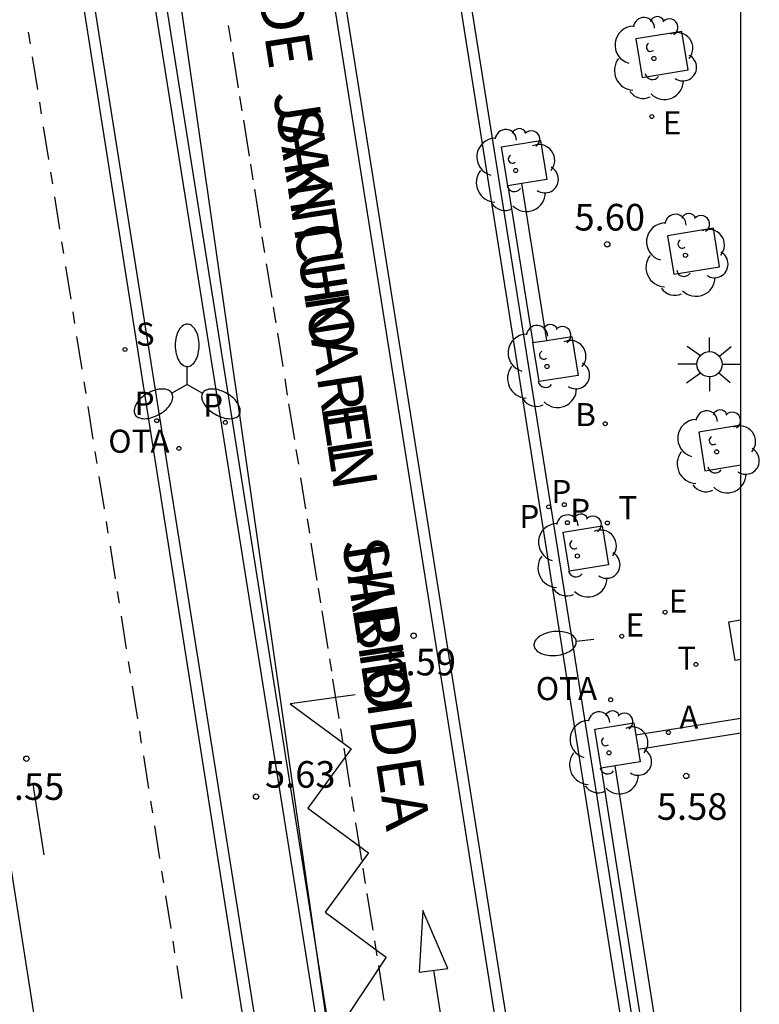
# Model space of a CAD drawing. Units: millimetres. Extents: x 582394 to 582745, y 4795539 to 4795790.
# Drawn here: x 582724 to 582745, y 4795668 to 4795696 of the extents above; entities that cross this region are included whole.
import ezdxf

# ---------------------------------------------------------------- set-up
doc = ezdxf.new("R2010")
doc.units = ezdxf.units.MM
for name, color, linetype in [('010106', 9, 'Continuous'), ('020204', 9, 'Continuous'), ('020308', 9, 'Continuous'), ('060108', 9, 'Continuous'), ('060113', 4, 'Continuous'), ('080306', 9, 'Continuous'), ('080312', 8, 'Continuous'), ('090209', 9, 'Continuous'), ('090309', 9, 'Continuous'), ('100101', 9, 'Continuous'), ('100117', 54, 'Continuous'), ('100202', 3, 'Continuous'), ('130101', 9, 'Continuous'), ('200202', 4, 'Continuous'), ('200205', 4, 'Continuous'), ('200302', 4, 'Continuous'), ('200305', 4, 'Continuous'), ('210203', 4, 'Continuous'), ('210204', 9, 'Continuous'), ('210205', 4, 'Continuous'), ('210303', 4, 'Continuous'), ('210304', 9, 'Continuous'), ('210305', 4, 'Continuous'), ('220205', 1, 'Continuous'), ('220207', 9, 'Continuous'), ('220305', 1, 'Continuous'), ('220307', 9, 'Continuous'), ('240205', 1, 'Continuous'), ('240305', 1, 'Continuous'), ('250202', 9, 'Continuous'), ('250205', 9, 'Continuous'), ('250206', 9, 'Continuous'), ('260101', 9, 'Continuous'), ('260203', 9, 'Continuous'), ('260303', 9, 'Continuous')]:
    doc.layers.add(name, color=color, linetype=linetype)
doc.styles.add('ARIAL', font='ARIAL.TTF', dxfattribs={"height": 1})
doc.styles.add('ARIALI', font='ARIALI.TTF', dxfattribs={"height": 1})
doc.styles.add('ROMANS', font='romans__.ttf', dxfattribs={"height": 1})

# ---------------------------------------------------------------- blocks, each defined once
blk = doc.blocks.new('FAREDI')
blk.add_line((0, 0), (0.5, 0))
blk.add_lwpolyline([(0.5, 0, 0.159986), (0.538, -0.117, 0.106322), (0.675, -0.238, 0.071006), (0.858, -0.309, 0.057309), (1.099, -0.337, 0.057309), (1.339, -0.309, 0.071006), (1.522, -0.238, 0.106322), (1.659, -0.117, 0.159986), (1.697, 0, 0.159986), (1.659, 0.117, 0.106322), (1.522, 0.238, 0.071006), (1.339, 0.309, 0.057309), (1.099, 0.337, 0.057309), (0.858, 0.309, 0.071006), (0.675, 0.238, 0.106322), (0.538, 0.117, 0.159986)], format="xyb", close=True)
blk = doc.blocks.new('COTAPU')
blk.add_circle((0, 0), 0.075)
blk = doc.blocks.new('PLUVI3')
blk.add_circle((0, 0), 0.055)
blk = doc.blocks.new('OTA')
at = {"layer": '090209'}
blk.add_circle((0, 0), 0.055, dxfattribs=at)
blk = doc.blocks.new('FAROLA')
for p, q in [((0, 0.355), (0, 0.755)), ((-0.63, 0.51), (-0.255, 0.245)), ((0.605, 0.49), (0.276, 0.223)), ((-0.355, 0), (-0.895, 0)), ((0.355, 0), (0.855, 0)), ((-0.65, -0.52), (-0.255, -0.24)), ((0.585, -0.52), (0.256, -0.246)), ((0, -0.355), (0, -0.755))]:
    blk.add_line(p, q)
blk.add_circle((0, 0), 0.355)
blk = doc.blocks.new('FAROLM')
for q in [(0, 0.5), (0.433, -0.25), (-0.433, -0.25)]:
    blk.add_line((0, 0), q)
for points in [[(0, 0.5, 0.159986), (0.117, 0.538, 0.106322), (0.238, 0.675, 0.071006), (0.309, 0.858, 0.057309), (0.337, 1.099, 0.057309), (0.309, 1.339, 0.071006), (0.238, 1.522, 0.106322), (0.117, 1.659, 0.159986), (0, 1.697, 0.159986), (-0.117, 1.659, 0.106322), (-0.238, 1.522, 0.071006), (-0.309, 1.339, 0.057309), (-0.337, 1.099, 0.057309), (-0.309, 0.858, 0.071006), (-0.238, 0.675, 0.106322), (-0.117, 0.538, 0.159986)], [(-0.433, -0.25, 0.159986), (-0.525, -0.168, 0.106322), (-0.704, -0.131, 0.071006), (-0.898, -0.161, 0.057309), (-1.12, -0.258, 0.057309), (-1.315, -0.402, 0.071006), (-1.437, -0.555, 0.106322), (-1.495, -0.728, 0.159986), (-1.47, -0.849, 0.159986), (-1.378, -0.931, 0.106322), (-1.199, -0.967, 0.071006), (-1.005, -0.937, 0.057309), (-0.783, -0.841, 0.057309), (-0.588, -0.697, 0.071006), (-0.466, -0.544, 0.106322), (-0.408, -0.371, 0.159986)], [(0.433, -0.25, 0.159986), (0.408, -0.371, 0.106322), (0.466, -0.544, 0.071006), (0.588, -0.697, 0.057309), (0.783, -0.841, 0.057309), (1.005, -0.937, 0.071006), (1.199, -0.967, 0.106322), (1.378, -0.931, 0.159986), (1.47, -0.849, 0.159986), (1.495, -0.728, 0.106322), (1.437, -0.555, 0.071006), (1.315, -0.402, 0.057309), (1.12, -0.258, 0.057309), (0.898, -0.161, 0.071006), (0.704, -0.131, 0.106322), (0.525, -0.168, 0.159986)]]:
    blk.add_lwpolyline(points, format="xyb", close=True)
blk = doc.blocks.new('ARBOL')
blk.add_circle((0, 0), 0.0587)
for centre, radius, start, end in [((-0.28, 0.855), 0.3, 359.2878, 173.6078), ((0.097, 0.97), 0.21, 23.1565, 160.4665), ((0.438, 0.881), 0.24, 301.578, 139.328), ((-0.564, 0.381), 0.532, 92.28, 254.58), ((0.656, 0.288), 0.443, 319.8556, 114.7656), ((-0.091, 0.321), 0.12, 119.14, 310.56), ((0.819, -0.249), 0.383, 235.5275, 62.0275), ((-0.556, -0.339), 0.555, 142.64, 266.54), ((-0.039, -0.384), 0.21, 189.64, 323.88), ((0.299, -0.624), 0.532, 224.67, 0.24), ((-0.301, -0.676), 0.45, 213.78, 295.32)]:
    blk.add_arc(centre, radius, start, end)
blk = doc.blocks.new('ABAS')
blk.add_circle((0, 0), 0.055)
blk = doc.blocks.new('REGELE')
blk.add_circle((0, 0), 0.055)
blk = doc.blocks.new('REGTRA')
blk.add_circle((0, 0), 0.055)
blk = doc.blocks.new('PLUVI2')
blk.add_circle((0, 0), 0.055)
blk = doc.blocks.new('BOCAR')
blk.add_circle((0, 0), 0.055)
blk = doc.blocks.new('SANEA')
blk.add_circle((0, 0), 0.055)
blk = doc.blocks.new('REGALU')
blk.add_circle((0, 0), 0.055)
blk = doc.blocks.new('RETEL')
blk.add_circle((0, 0), 0.055)

msp = doc.modelspace()

# ---------------------------------------------------------------- linework, layer by layer
at = {"layer": '010106', "flags": 128}
msp.add_lwpolyline([(582394.182, 4795540.186), (582744.172, 4795540.179), (582744.177, 4795790.172), (582394.187, 4795790.179)], close=True, dxfattribs=at)
at = {"layer": '060108'}
for points in [[(582744.173, 4795578.523, 5.615), (582742.818, 4795578.299, 5.655), (582742.753, 4795578.796, 5.634), (582742.64, 4795579.454, 5.545), (582742.085, 4795583.158, 5.544), (582741.946, 4795583.926, 5.638), (582741.856, 4795584.38, 5.656), (582743.568, 4795584.709, 5.556), (582733.129, 4795650.981, 5.628), (582731.375, 4795650.735, 5.706), (582731.309, 4795651.205, 5.704), (582731.206, 4795651.887, 5.587), (582730.725, 4795654.774, 5.611), (582730.652, 4795655.47, 5.73), (582730.585, 4795655.945, 5.74), (582732.303, 4795656.281, 5.644), (582722.273, 4795719.52, 5.669), (582720.508, 4795719.249, 5.725), (582720.428, 4795719.735, 5.73), (582720.3, 4795720.442, 5.601), (582719.693, 4795724.099, 5.594), (582719.593, 4795724.706, 5.709), (582719.503, 4795725.318, 5.719), (582724.956, 4795726.228, 5.726)], [(582724.956, 4795726.228, 5.726), (582725.154, 4795724.996, 5.63), (582725.774, 4795721.248, 5.615), (582725.92, 4795720.122, 5.717), (582723.916, 4795719.776, 5.613), (582733.976, 4795656.528, 5.584), (582736.003, 4795656.876, 5.571), (582736.672, 4795652.825, 5.578), (582736.788, 4795652.062, 5.668), (582736.848, 4795651.607, 5.679), (582734.804, 4795651.266, 5.582), (582744.173, 4795592.051, 5.476)], [(582732.589, 4795721.34, 5.513), (582736.516, 4795696.607, 5.551), (582740.158, 4795673.681, 5.564), (582742.57, 4795658.46, 5.556), (582742.852, 4795656.751, 5.382), (582743.278, 4795653.927, 5.36), (582743.447, 4795652.906, 5.532), (582744.011, 4795649.258, 5.508), (582744.174, 4795648.247, 5.512)]]:
    msp.add_polyline3d(points, dxfattribs=at)
at = {"layer": '060113'}
for points in [[(582744.173, 4795578.194, 5.523), (582742.571, 4795577.923, 5.549), (582741.512, 4795584.679, 5.546), (582743.177, 4795584.972, 5.511), (582732.898, 4795650.647, 5.545), (582731.111, 4795650.362, 5.83), (582730.191, 4795656.201, 5.616), (582731.917, 4795656.525, 5.592), (582722.049, 4795719.136, 5.611), (582720.136, 4795718.816, 5.606), (582719.199, 4795725.589, 5.608), (582725.198, 4795726.573, 5.633), (582726.289, 4795719.842, 5.595), (582724.286, 4795719.534, 5.522), (582734.221, 4795656.94, 5.485), (582736.299, 4795657.286, 5.582), (582737.185, 4795651.316, 5.57), (582735.273, 4795650.971, 5.502), (582744.173, 4795595.263, 5.396)], [(582744.174, 4795646.5, 5.359), (582744.136, 4795646.774, 5.358), (582743.94, 4795648.202, 5.349), (582743.84, 4795648.916, 5.345), (582743.735, 4795649.629, 5.343), (582743.68, 4795649.985, 5.342), (582743.35, 4795652.07, 5.343), (582743.127, 4795653.46, 5.346), (582742.676, 4795656.239, 5.355), (582742.218, 4795659.017, 5.367), (582741.606, 4795662.721, 5.384), (582741.302, 4795664.573, 5.391), (582741.001, 4795666.425, 5.396), (582740.851, 4795667.352, 5.397), (582740.629, 4795668.742, 5.398), (582739.624, 4795675.075, 5.396), (582737.62, 4795687.741, 5.39), (582736.116, 4795697.239, 5.388), (582735.631, 4795700.29, 5.388), (582735.305, 4795702.323, 5.389), (582734.652, 4795706.39, 5.39), (582732.683, 4795718.588, 5.392), (582732.063, 4795722.05, 5.423)]]:
    msp.add_polyline3d(points, dxfattribs=at)
at = {"layer": '100101'}
for points in [[(582741.398, 4795694.179, 5.598), (582742.691, 4795694.392, 5.624), (582742.516, 4795695.479, 5.623), (582741.223, 4795695.266, 5.598), (582741.398, 4795694.179, 5.598)], [(582737.613, 4795691.13, 5.566), (582737.435, 4795692.229, 5.57), (582738.534, 4795692.407, 5.57)], [(582738.534, 4795692.407, 5.57), (582738.712, 4795691.308, 5.566), (582738.008, 4795691.194, 5.566)], [(582738.008, 4795691.194, 5.566), (582737.613, 4795691.13, 5.566)], [(582742.287, 4795688.634, 5.589), (582743.58, 4795688.847, 5.615), (582743.405, 4795689.934, 5.614), (582742.112, 4795689.721, 5.589), (582742.287, 4795688.634, 5.589)], [(582739.414, 4795686.886, 5.57), (582739.592, 4795685.787, 5.566), (582738.493, 4795685.609, 5.566), (582738.315, 4795686.708, 5.57)], [(582738.315, 4795686.708, 5.57), (582738.71, 4795686.772, 5.57)], [(582738.71, 4795686.772, 5.57), (582739.414, 4795686.886, 5.57)], [(582744.175, 4795684.379, 5.625), (582742.991, 4795684.184, 5.602), (582743.166, 4795683.097, 5.602), (582744.175, 4795683.263, 5.622)], [(582740.27, 4795681.547, 5.581), (582740.448, 4795680.448, 5.577), (582739.349, 4795680.27, 5.577), (582739.171, 4795681.369, 5.581), (582740.27, 4795681.547, 5.581)], [(582744.175, 4795677.781, 5.596), (582744.016, 4795677.755, 5.593), (582743.841, 4795678.842, 5.593), (582744.175, 4795678.897, 5.599)], [(582740.239, 4795674.722, 5.572), (582740.061, 4795675.821, 5.576), (582741.16, 4795675.999, 5.576)], [(582741.16, 4795675.999, 5.576), (582741.217, 4795675.647, 5.575)], [(582741.217, 4795675.647, 5.575), (582741.281, 4795675.252, 5.573)], [(582741.281, 4795675.252, 5.573), (582741.338, 4795674.9, 5.572), (582740.634, 4795674.786, 5.572)], [(582740.634, 4795674.786, 5.572), (582740.239, 4795674.722, 5.572)]]:
    msp.add_polyline3d(points, dxfattribs=at)
at = {"layer": '100117'}
for points in [[(582737.613, 4795691.13, 5.566), (582738.315, 4795686.708, 5.57)], [(582738.71, 4795686.772, 5.57), (582738.008, 4795691.194, 5.566)], [(582744.175, 4795676.116, 5.586), (582741.217, 4795675.647, 5.574)], [(582741.281, 4795675.252, 5.574), (582744.175, 4795675.711, 5.586)], [(582742.113, 4795665.392, 5.57), (582740.634, 4795674.786, 5.572)], [(582740.239, 4795674.722, 5.572), (582741.718, 4795665.328, 5.57)]]:
    msp.add_polyline3d(points, dxfattribs=at)
at = {"layer": '130101'}
for points in [[(582705.101, 4795790.172, 0), (582737.209, 4795585.04, 0), (582729.002, 4795583.808, 0), (582729.168, 4795574.965, 0), (582722.321, 4795573.365, 0), (582722.899, 4795570.12, 0), (582740.196, 4795573.232, 0), (582740.845, 4795569.386, 0), (582744.172, 4795559.642, 0)], [(582744.173, 4795587.115, 0), (582743.773, 4795587.235, 0), (582739.809, 4795621.82, 0), (582733.814, 4795658.517, 0), (582725.25, 4795718.286, 0), (582726.497, 4795720.815, 0), (582722.557, 4795746.37, 0), (582718.549, 4795747.371, 0), (582717.386, 4795761.201, 0), (582713.227, 4795790.172, 0)]]:
    msp.add_polyline3d(points, dxfattribs=at)
at = {"layer": '260101'}
for points in [[(582729.61, 4795717.83, 5.631), (582739.215, 4795657.267, 5.599), (582738.919, 4795657.22, 5.592), (582729.314, 4795717.783, 5.624), (582729.61, 4795717.83, 5.631)], [(582729.738, 4795695.641, 5.576), (582729.809, 4795695.197, 5.576)], [(582724.105, 4795695.455, 5.611), (582724.158, 4795695.125, 5.61)], [(582724.216, 4795694.759, 5.61), (582724.362, 4795693.84, 5.61)], [(582729.858, 4795694.891, 5.576), (582730.018, 4795693.888, 5.576)], [(582730.057, 4795693.641, 5.562), (582730.122, 4795693.239, 5.566)], [(582724.418, 4795693.485, 5.61), (582724.471, 4795693.155, 5.61)], [(582724.529, 4795692.789, 5.61), (582724.675, 4795691.87, 5.61)], [(582730.164, 4795692.975, 5.526), (582730.325, 4795691.965, 5.528)], [(582730.362, 4795691.734, 5.53), (582730.433, 4795691.292, 5.53)], [(582724.731, 4795691.515, 5.61), (582724.784, 4795691.185, 5.61)], [(582730.475, 4795691.03, 5.53), (582730.648, 4795689.942, 5.536)], [(582724.842, 4795690.82, 5.61), (582724.988, 4795689.901, 5.61)], [(582725.044, 4795689.546, 5.61), (582725.097, 4795689.216, 5.61)], [(582730.688, 4795689.694, 5.538), (582730.76, 4795689.244, 5.578)], [(582730.81, 4795688.932, 5.578), (582730.962, 4795687.982, 5.578)], [(582725.155, 4795688.85, 5.61), (582725.301, 4795687.931, 5.609)], [(582725.357, 4795687.576, 5.609), (582725.41, 4795687.246, 5.609)], [(582731.005, 4795687.709, 5.578), (582731.076, 4795687.263, 5.578)], [(582731.122, 4795686.977, 5.578), (582731.273, 4795686.034, 5.578)], [(582725.468, 4795686.88, 5.609), (582725.614, 4795685.961, 5.609)], [(582725.67, 4795685.606, 5.609), (582725.723, 4795685.276, 5.609)], [(582731.329, 4795685.685, 5.578), (582731.402, 4795685.225, 5.578)], [(582725.781, 4795684.911, 5.609), (582725.927, 4795683.992, 5.609)], [(582731.439, 4795684.987, 5.576), (582731.6, 4795683.98, 5.576)], [(582725.983, 4795683.637, 5.609), (582726.036, 4795683.307, 5.609)], [(582731.646, 4795683.694, 5.576), (582731.712, 4795683.281, 5.576)], [(582726.094, 4795682.941, 5.609), (582726.24, 4795682.022, 5.608)], [(582731.773, 4795682.896, 5.576), (582731.912, 4795682.027, 5.576)], [(582726.296, 4795681.667, 5.608), (582726.349, 4795681.337, 5.608)], [(582731.957, 4795681.744, 5.576), (582732.022, 4795681.339, 5.576)], [(582726.407, 4795680.971, 5.608), (582726.553, 4795680.052, 5.608)], [(582732.067, 4795681.054, 5.576), (582732.235, 4795680.005, 5.576)], [(582732.268, 4795679.795, 5.576), (582732.336, 4795679.374, 5.576)], [(582726.609, 4795679.697, 5.608), (582726.662, 4795679.367, 5.608)], [(582726.72, 4795679.002, 5.608), (582726.866, 4795678.083, 5.608)], [(582732.371, 4795679.152, 5.576), (582732.541, 4795678.092, 5.576)], [(582732.587, 4795677.804, 5.576), (582732.643, 4795677.451, 5.576)], [(582726.922, 4795677.728, 5.608), (582726.974, 4795677.398, 5.608)], [(582727.033, 4795677.032, 5.608), (582727.179, 4795676.113, 5.608)], [(582732.679, 4795677.225, 5.576), (582732.855, 4795676.123, 5.576)], [(582733.314, 4795676.781, 5.677), (582731.483, 4795676.529, 5.665), (582733.196, 4795675.265, 5.665)], [(582727.235, 4795675.758, 5.608), (582727.287, 4795675.428, 5.607)], [(582732.902, 4795675.831, 5.576), (582732.959, 4795675.47, 5.576)], [(582727.346, 4795675.062, 5.607), (582727.492, 4795674.143, 5.607)], [(582733.196, 4795675.265, 5.665), (582731.977, 4795673.593, 5.653), (582733.69, 4795672.329, 5.653)], [(582732.989, 4795675.282, 5.576), (582733.163, 4795674.193, 5.576)], [(582724.236, 4795674.271, 5.682), (582724.541, 4795672.274, 5.681)], [(582733.209, 4795673.911, 5.576), (582733.275, 4795673.496, 5.576)], [(582727.548, 4795673.788, 5.607), (582727.6, 4795673.458, 5.607)], [(582727.659, 4795673.093, 5.607), (582727.805, 4795672.174, 5.607)], [(582733.326, 4795673.177, 5.576), (582733.494, 4795672.126, 5.576)], [(582733.69, 4795672.329, 5.653), (582732.471, 4795670.658, 5.641), (582734.184, 4795669.394, 5.641)], [(582727.861, 4795671.819, 5.607), (582727.913, 4795671.489, 5.607)], [(582733.529, 4795671.905, 5.576), (582733.599, 4795671.467, 5.576)], [(582733.644, 4795671.184, 5.576), (582733.809, 4795670.154, 5.576)], [(582727.972, 4795671.123, 5.607), (582728.118, 4795670.204, 5.607)], [(582735.117, 4795668.974, 5.599), (582735.924, 4795669.076, 5.599), (582735.216, 4795670.713, 5.599), (582735.117, 4795668.974, 5.599)], [(582728.174, 4795669.849, 5.607), (582728.226, 4795669.519, 5.607)], [(582733.856, 4795669.856, 5.576), (582733.925, 4795669.427, 5.576)], [(582734.184, 4795669.394, 5.641), (582733.023, 4795667.642, 5.626), (582734.646, 4795666.429, 5.632), (582733.485, 4795664.677, 5.617), (582735.108, 4795663.465, 5.623), (582733.947, 4795661.713, 5.608), (582735.664, 4795660.507, 5.609), (582734.478, 4795658.772, 5.573), (582736.221, 4795657.523, 5.595), (582734.73, 4795657.181, 5.595)], [(582728.285, 4795669.153, 5.606), (582728.431, 4795668.234, 5.606)], [(582733.968, 4795669.156, 5.576), (582734.125, 4795668.174, 5.576)], [(582735.521, 4795669.024, 5.599), (582735.91, 4795666.5, 5.595)]]:
    msp.add_polyline3d(points, dxfattribs=at)

# ---------------------------------------------------------------- block references
at = {"layer": '020204', "rotation": 359.9987685839998}
for p in [(582740.413, 4795689.48, 5.597), (582734.96, 4795678.45, 5.588), (582724.052, 4795674.984, 5.548), (582742.64, 4795674.499, 5.581), (582730.522, 4795673.918, 5.629)]:
    msp.add_blockref('COTAPU', p, dxfattribs=at)
at = {"layer": '090209', "rotation": 359.9987685839998}
for p in [(582728.347, 4795683.728, 5.433), (582740.511, 4795676.647, 5.557)]:
    msp.add_blockref('OTA', p, dxfattribs=at)
at = {"layer": '100202', "rotation": 359.9987685839998}
for p in [(582741.727, 4795694.714, 5.584), (582737.836, 4795691.559, 5.563), (582742.616, 4795689.169, 5.575), (582738.716, 4795686.038, 5.563), (582743.495, 4795683.632, 5.588), (582739.572, 4795680.699, 5.574), (582740.462, 4795675.151, 5.569)]:
    msp.add_blockref('ARBOL', p, dxfattribs=at)
at = {"layer": '200202', "rotation": 359.9987685839998}
msp.add_blockref('BOCAR', (582740.357, 4795684.423, 5.578), dxfattribs=at)
at = {"layer": '200205', "rotation": 359.9987685839998}
msp.add_blockref('ABAS', (582742.137, 4795675.722, 5.581), dxfattribs=at)
at = {"layer": '210203', "rotation": 359.9987685839998}
for p in [(582739.205, 4795682.143, 5.565), (582739.289, 4795681.636, 5.564)]:
    msp.add_blockref('PLUVI2', p, dxfattribs=at)
at = {"layer": '210204', "rotation": 359.9987685839998}
msp.add_blockref('SANEA', (582726.83, 4795686.516, 5.646), dxfattribs=at)
at = {"layer": '210205', "rotation": 359.9987685839998}
for p in [(582727.725, 4795684.51, 5.567), (582729.656, 4795684.461, 5.433), (582738.764, 4795682.082, 5.309)]:
    msp.add_blockref('PLUVI3', p, dxfattribs=at)
at = {"layer": '220205', "rotation": 359.9987685839998}
msp.add_blockref('REGELE', (582741.67, 4795693.077, 5.613), dxfattribs=at)
at = {"layer": '220207', "rotation": 359.9987685839998}
for p in [(582742.043, 4795679.112, 5.589), (582740.823, 4795678.437, 5.573)]:
    msp.add_blockref('REGALU', p, dxfattribs=at)
at = {"layer": '240205', "rotation": 359.9987685839998}
msp.add_blockref('RETEL', (582742.91, 4795677.641, 5.587), dxfattribs=at)
at = {"layer": '250202', "rotation": 185.6242685806263}
msp.add_blockref('FAREDI', (582740.039, 4795678.34, 5.566), dxfattribs=at)
at = {"layer": '250205', "rotation": 359.9987685839998}
msp.add_blockref('FAROLM', (582728.582, 4795685.533, 5.641), dxfattribs=at)
at = {"layer": '250206', "rotation": 359.9987685839998}
msp.add_blockref('FAROLA', (582743.295, 4795686.099, 5.61), dxfattribs=at)
at = {"layer": '260203', "rotation": 359.9987685839998}
msp.add_blockref('REGTRA', (582740.419, 4795681.627, 5.564), dxfattribs=at)

# ---------------------------------------------------------------- texts
at = {"layer": '020308', "style": 'ARIAL'}
for s, p in [('5.60', (582739.49, 4795689.867, 5.597)), ('5.59', (582734.165, 4795677.333, 5.588)), ('5.63', (582730.772, 4795674.168, 5.629)), ('5.55', (582723.13, 4795673.825, 5.548)), ('5.58', (582741.811, 4795673.264, 5.581))]:
    msp.add_text(s, height=0.75, rotation=359.9988, dxfattribs=at).set_placement(p)
at = {"layer": '080306', "style": 'ARIALI'}
msp.add_text('ANTSO               JAKITUNAREN    HIRIBIDEA', height=1.24996, rotation=278.7278, dxfattribs=at).set_placement((582729.286, 4795704.918))
at = {"layer": '080312', "style": 'ARIALI'}
msp.add_text('AVENIDA    DE   SANCHO    EL     SABIO', height=1.24996, rotation=278.7278, dxfattribs=at).set_placement((582729.286, 4795704.918))
at = {"layer": '090309', "style": 'ROMANS'}
for p in [(582726.358, 4795683.606), (582738.401, 4795676.636)]:
    msp.add_text('OTA', height=0.65, rotation=359.9988, dxfattribs=at).set_placement(p)
at = {"layer": '200302', "style": 'ROMANS'}
msp.add_text('B', height=0.65, rotation=359.9988, dxfattribs=at).set_placement((582739.513, 4795684.356, 5.578))
at = {"layer": '200305', "style": 'ROMANS'}
msp.add_text('A', height=0.65, rotation=359.9988, dxfattribs=at).set_placement((582742.443, 4795675.828, 5.581))
at = {"layer": '210303', "style": 'ROMANS'}
for p in [(582738.84, 4795682.187, 5.565), (582739.37, 4795681.658, 5.564)]:
    msp.add_text('P', height=0.65, rotation=359.9988, dxfattribs=at).set_placement(p)
at = {"layer": '210304', "style": 'ROMANS'}
msp.add_text('S', height=0.65, rotation=359.9988, dxfattribs=at).set_placement((582727.136, 4795686.622, 5.646))
at = {"layer": '210305', "style": 'ROMANS'}
for p in [(582727.101, 4795684.674, 5.567), (582729.032, 4795684.625, 5.433), (582737.937, 4795681.485, 5.309)]:
    msp.add_text('P', height=0.65, rotation=359.9988, dxfattribs=at).set_placement(p)
at = {"layer": '220305', "style": 'ROMANS'}
msp.add_text('E', height=0.65, rotation=359.9988, dxfattribs=at).set_placement((582741.976, 4795692.576, 5.613))
at = {"layer": '220307', "style": 'ROMANS'}
for p in [(582742.146, 4795679.102, 5.589), (582740.926, 4795678.427, 5.573)]:
    msp.add_text('E', height=0.65, rotation=359.9988, dxfattribs=at).set_placement(p)
at = {"layer": '240305', "style": 'ROMANS'}
msp.add_text('T', height=0.65, rotation=359.9988, dxfattribs=at).set_placement((582742.385, 4795677.492, 5.587))
at = {"layer": '260303', "style": 'ROMANS'}
msp.add_text('T', height=0.65, rotation=359.9988, dxfattribs=at).set_placement((582740.725, 4795681.733, 5.564))

doc.saveas('drawing.dxf')
